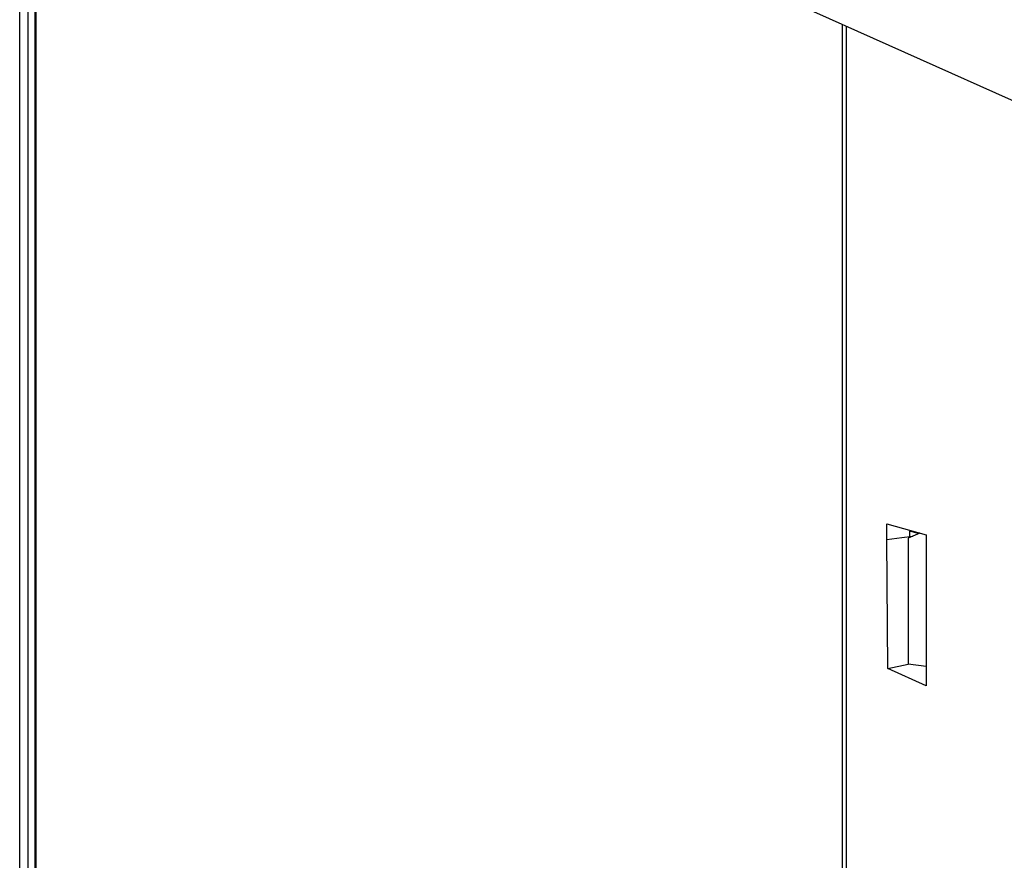
# Model space of a CAD drawing. Units: inches. Extents: x 0 to 34, y 0 to 22.
# Drawn here: x 23.9 to 25.1, y 8.6 to 9.6 of the extents above; entities that cross this region are included whole.
import ezdxf

# ---------------------------------------------------------------- set-up
doc = ezdxf.new("R2010")
doc.units = ezdxf.units.IN
doc.header["$LTSCALE"] = 1.87
doc.header["$MEASUREMENT"] = 0
doc.layers.get('0').update_dxf_attribs({"linetype": 'CONTINUOUS'})

msp = doc.modelspace()

# ---------------------------------------------------------------- linework, layer by layer
at = {"color": 6, "linetype": 'Continuous'}
for p, q in [((23.9132, 7.0037), (23.9132, 10.2174)), ((23.9233, 6.9992), (23.9233, 10.2129)), ((23.9319, 6.9829), (23.9319, 10.209)), ((24.4287, 9.8454), (25.3835, 9.4174)), ((24.8975, 9.6353), (24.8975, 6.7241)), ((24.9508, 9.0376), (24.9982, 9.0244)), ((24.9522, 8.8644), (24.9508, 9.0188)), ((24.9982, 9.0244), (24.9982, 8.8437)), ((24.9522, 8.8644), (24.9765, 8.8696)), ((24.9982, 8.8437), (24.9522, 8.8644))]:
    msp.add_line(p, q, dxfattribs=at)
at = {"color": 9, "linetype": 'Continuous'}
msp.add_line((23.9329, 6.9818), (23.9329, 10.2086), dxfattribs=at)
at = {"color": 7, "linetype": 'Continuous'}
for p, q in [((23.9329, 6.7192), (23.9329, 10.2085)), ((24.9024, 9.6331), (24.9024, 6.6778)), ((24.9508, 9.0188), (24.9508, 9.0376)), ((24.9906, 9.0265), (24.9765, 9.0203)), ((24.9889, 9.0258), (24.9782, 9.0287)), ((24.9782, 9.0287), (24.9782, 9.0222)), ((24.9508, 9.0188), (24.969, 9.021)), ((24.969, 9.021), (24.9819, 9.0226)), ((24.9765, 9.0203), (24.9765, 8.8695)), ((24.9982, 8.8666), (24.9765, 8.8695))]:
    msp.add_line(p, q, dxfattribs=at)

doc.saveas('drawing.dxf')
